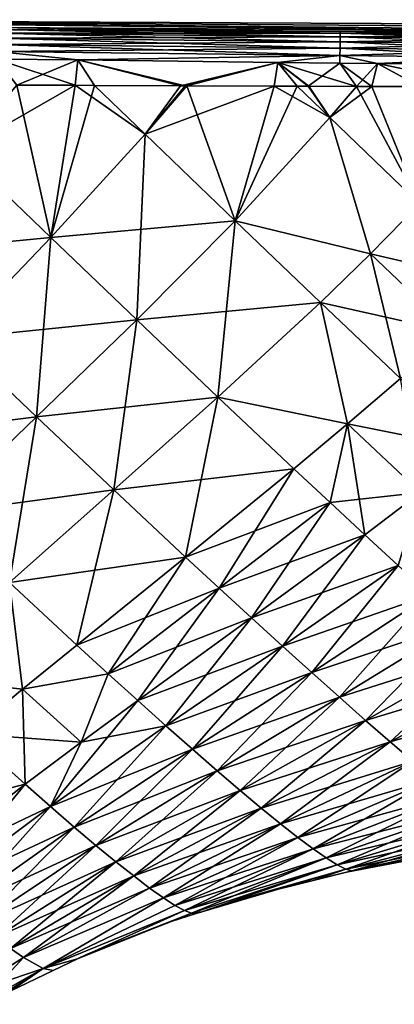
# Model space of a CAD drawing. Units: inches. Extents: x -60 to 97, y 17 to 173.
# Drawn here: x 28 to 43, y 94 to 134 of the extents above; entities that cross this region are included whole.
import ezdxf

# ---------------------------------------------------------------- set-up
doc = ezdxf.new("R2010")
doc.units = ezdxf.units.IN
doc.header["$MEASUREMENT"] = 0

msp = doc.modelspace()

# ---------------------------------------------------------------- linework, layer by layer
for points in [[(26.959, 134.05, -23.305), (11.046, 134.373, -20.57), (48.382, 133.918, -20.495)], [(48.382, 133.918, -20.495), (11.046, 134.373, -20.57), (11.046, 134.373, -18.528)], [(48.382, 133.918, -20.495), (11.046, 134.373, -18.528), (48.382, 133.983, -17.569)], [(48.382, 133.983, -17.569), (11.046, 134.373, -18.528), (11.046, 134.373, -17.632)], [(48.382, 133.983, -17.569), (11.046, 134.373, -17.632), (48.383, 134.099, -11.705)], [(48.383, 134.099, -11.705), (11.046, 134.373, -17.632), (11.046, 134.373, -17.626)], [(11.046, 134.373, -17.626), (11.046, 134.373, -13.987), (48.383, 134.099, -11.705)], [(48.383, 134.099, -11.705), (11.046, 134.373, -13.987), (11.046, 134.373, -11.755)], [(48.383, 134.099, -11.705), (11.046, 134.373, -11.755), (48.384, 134.195)], [(48.384, 134.195), (11.046, 134.373, -11.755), (11.046, 134.373, -11.704)], [(11.046, 134.373, -11.704), (11.046, 134.373, -5.782), (48.384, 134.195)], [(48.384, 134.195), (11.046, 134.373, -5.782), (11.046, 134.373, -5.07)], [(48.384, 134.195), (11.046, 134.373, -5.07), (11.046, 134.373)], [(11.046, 134.373, 17.626), (11.046, 134.373, 17.632), (48.382, 133.983, 17.569)], [(48.382, 133.983, 17.569), (11.046, 134.373, 17.632), (11.046, 134.373, 20.131)], [(48.382, 133.983, 17.569), (11.046, 134.373, 20.131), (48.382, 133.918, 20.495)], [(48.382, 133.918, 20.495), (11.046, 134.373, 20.131), (11.046, 134.358, 20.569)], [(11.046, 134.373, 17.626), (48.382, 133.983, 17.569), (11.046, 134.373, 16.391)], [(11.046, 134.373, 16.391), (48.382, 133.983, 17.569), (48.383, 134.099, 11.705)], [(11.046, 134.373, 16.391), (48.383, 134.099, 11.705), (11.046, 134.373, 11.755)], [(11.046, 134.373), (11.046, 134.373, 5.782), (48.384, 134.195)], [(48.384, 134.195), (11.046, 134.373, 5.782), (11.046, 134.373, 11.685)], [(48.384, 134.195), (11.046, 134.373, 11.685), (48.383, 134.099, 11.705)], [(48.383, 134.099, 11.705), (11.046, 134.373, 11.685), (11.046, 134.373, 11.704)], [(48.383, 134.099, 11.705), (11.046, 134.373, 11.704), (11.046, 134.373, 11.755)], [(48.382, 133.918, 20.495), (11.046, 134.358, 20.569), (26.959, 134.05, 23.305)], [(26.955, 133.825, -23.875), (40.967, 133.681, -23.868), (26.953, 133.619, -24.104)], [(40.964, 133.473, 24.109), (26.955, 133.825, 23.875), (26.953, 133.619, 24.104)], [(26.958, 133.971, -23.604), (40.968, 133.825, -23.583), (26.955, 133.825, -23.875)], [(40.967, 133.681, 23.868), (26.958, 133.971, 23.604), (26.955, 133.825, 23.875)], [(26.955, 133.825, -23.875), (40.968, 133.825, -23.583), (40.967, 133.681, -23.868)], [(40.967, 133.681, 23.868), (26.955, 133.825, 23.875), (40.964, 133.473, 24.109)], [(26.959, 134.05, -23.305), (40.969, 133.894, -23.272), (26.958, 133.971, -23.604)], [(40.968, 133.825, 23.583), (26.959, 134.05, 23.305), (26.958, 133.971, 23.604)], [(26.958, 133.971, -23.604), (40.969, 133.894, -23.272), (40.968, 133.825, -23.583)], [(40.968, 133.825, 23.583), (26.958, 133.971, 23.604), (40.967, 133.681, 23.868)], [(48.382, 133.918, -20.495), (40.969, 133.894, -23.272), (26.959, 134.05, -23.305)], [(26.959, 134.05, 23.305), (40.969, 133.894, 23.272), (48.382, 133.918, 20.495)], [(40.969, 133.894, 23.272), (26.959, 134.05, 23.305), (40.968, 133.825, 23.583)], [(40.968, 133.825, -23.583), (47.974, 133.749, -23.555), (40.967, 133.681, -23.868)], [(47.973, 133.607, 23.846), (40.968, 133.825, 23.583), (40.967, 133.681, 23.868)], [(40.967, 133.681, -23.868), (47.974, 133.749, -23.555), (47.973, 133.607, -23.846)], [(40.969, 133.894, -23.272), (47.974, 133.815, -23.238), (40.968, 133.825, -23.583)], [(47.974, 133.749, 23.555), (40.969, 133.894, 23.272), (40.968, 133.825, 23.583)], [(40.968, 133.825, -23.583), (47.974, 133.815, -23.238), (47.974, 133.749, -23.555)], [(47.974, 133.749, 23.555), (40.968, 133.825, 23.583), (47.973, 133.607, 23.846)], [(48.382, 133.918, -20.495), (47.974, 133.815, -23.238), (40.969, 133.894, -23.272)], [(40.969, 133.894, 23.272), (47.974, 133.815, 23.238), (48.382, 133.918, 20.495)], [(47.974, 133.815, 23.238), (40.969, 133.894, 23.272), (47.974, 133.749, 23.555)], [(26.949, 133.364, -24.278), (40.961, 133.213, -24.292), (26.946, 133.076, -24.388)], [(40.958, 132.916, 24.407), (26.949, 133.364, 24.278), (26.946, 133.076, 24.388)], [(26.953, 133.619, -24.104), (40.964, 133.473, -24.109), (26.949, 133.364, -24.278)], [(40.961, 133.213, 24.292), (26.953, 133.619, 24.104), (26.949, 133.364, 24.278)], [(26.949, 133.364, -24.278), (40.964, 133.473, -24.109), (40.961, 133.213, -24.292)], [(40.961, 133.213, 24.292), (26.949, 133.364, 24.278), (40.958, 132.916, 24.407)], [(26.953, 133.619, -24.104), (40.967, 133.681, -23.868), (40.964, 133.473, -24.109)], [(40.964, 133.473, 24.109), (26.953, 133.619, 24.104), (40.961, 133.213, 24.292)], [(40.964, 133.473, -24.109), (47.971, 133.398, -24.092), (40.961, 133.213, -24.292)], [(47.969, 133.135, 24.28), (40.964, 133.473, 24.109), (40.961, 133.213, 24.292)], [(40.961, 133.213, -24.292), (47.971, 133.398, -24.092), (47.969, 133.135, -24.28)], [(40.967, 133.681, -23.868), (47.973, 133.607, -23.846), (40.964, 133.473, -24.109)], [(47.971, 133.398, 24.092), (40.967, 133.681, 23.868), (40.964, 133.473, 24.109)], [(40.964, 133.473, -24.109), (47.973, 133.607, -23.846), (47.971, 133.398, -24.092)], [(47.971, 133.398, 24.092), (40.964, 133.473, 24.109), (47.969, 133.135, 24.28)], [(47.973, 133.607, 23.846), (40.967, 133.681, 23.868), (47.971, 133.398, 24.092)], [(30.259, 132.73, -24.431), (26.942, 132.77, -24.426), (26.946, 133.076, -24.388)], [(30.259, 132.73, 24.431), (26.946, 133.076, 24.388), (26.942, 132.77, 24.426)], [(26.946, 133.076, -24.388), (40.961, 133.213, -24.292), (40.958, 132.916, -24.407)], [(26.946, 133.076, -24.388), (40.958, 132.916, -24.407), (30.259, 132.73, -24.431)], [(40.958, 132.916, 24.407), (26.946, 133.076, 24.388), (30.259, 132.73, 24.431)], [(30.259, 132.73, -24.431), (40.958, 132.916, -24.407), (38.417, 132.631, -24.442)], [(38.417, 132.631, 24.442), (40.958, 132.916, 24.407), (30.259, 132.73, 24.431)], [(40.958, 132.916, -24.407), (40.954, 132.6, -24.445), (38.417, 132.631, -24.442)], [(38.417, 132.631, 24.442), (40.954, 132.6, 24.445), (40.958, 132.916, 24.407)], [(42.489, 132.581, -24.443), (40.954, 132.6, -24.445), (40.958, 132.916, -24.407)], [(42.489, 132.581, 24.443), (40.958, 132.916, 24.407), (40.954, 132.6, 24.445)], [(40.961, 133.213, -24.292), (47.969, 133.135, -24.28), (40.958, 132.916, -24.407)], [(47.966, 132.833, 24.397), (40.961, 133.213, 24.292), (40.958, 132.916, 24.407)], [(40.958, 132.916, -24.407), (47.969, 133.135, -24.28), (47.966, 132.833, -24.397)], [(40.958, 132.916, -24.407), (47.966, 132.833, -24.397), (42.489, 132.581, -24.443)], [(47.966, 132.833, 24.397), (40.958, 132.916, 24.407), (42.489, 132.581, 24.443)], [(47.969, 133.135, 24.28), (40.961, 133.213, 24.292), (47.966, 132.833, 24.397)], [(27.766, 131.707, -24.432), (26.942, 132.77, -24.426), (30.151, 131.698, -24.436)], [(30.151, 131.698, -24.436), (26.942, 132.77, -24.426), (30.259, 132.73, -24.431)], [(27.766, 131.707, 24.432), (30.259, 132.73, 24.431), (26.942, 132.77, 24.426)], [(30.152, 131.698, 24.436), (30.259, 132.73, 24.431), (27.766, 131.707, 24.432)], [(30.151, 131.698, -24.436), (30.259, 132.73, -24.431), (30.944, 131.695, -24.437)], [(30.152, 131.698, 24.436), (30.944, 131.695, 24.437), (30.259, 132.73, 24.431)], [(30.944, 131.695, -24.437), (30.259, 132.73, -24.431), (34.634, 131.682, -24.442)], [(34.634, 131.682, -24.442), (30.259, 132.73, -24.431), (38.417, 132.631, -24.442)], [(30.259, 132.73, 24.431), (30.944, 131.695, 24.437), (34.455, 131.683, 24.442)], [(30.259, 132.73, 24.431), (34.455, 131.683, 24.442), (38.417, 132.631, 24.442)], [(38.417, 132.631, 24.442), (34.455, 131.683, 24.442), (34.706, 131.682, 24.442)], [(34.634, 131.682, -24.442), (38.417, 132.631, -24.442), (34.706, 131.682, -24.442)], [(38.417, 132.631, -24.442), (38.276, 131.668, -24.444), (34.706, 131.682, -24.442)], [(38.417, 132.631, 24.442), (34.706, 131.682, 24.442), (38.276, 131.668, 24.444)], [(38.417, 132.631, -24.442), (39.208, 131.665, -24.444), (38.276, 131.668, -24.444)], [(38.276, 131.668, 24.444), (39.208, 131.665, 24.444), (38.417, 132.631, 24.442)], [(39.682, 131.663, -24.444), (39.208, 131.665, -24.444), (38.417, 132.631, -24.442)], [(39.682, 131.663, -24.444), (38.417, 132.631, -24.442), (41.626, 131.654, -24.437)], [(41.626, 131.654, -24.437), (38.417, 132.631, -24.442), (40.954, 132.6, -24.445)], [(38.417, 132.631, 24.442), (39.208, 131.665, 24.444), (39.657, 131.663, 24.444)], [(38.417, 132.631, 24.442), (39.657, 131.663, 24.444), (40.954, 132.6, 24.445)], [(40.954, 132.6, 24.445), (39.657, 131.663, 24.444), (41.626, 131.654, 24.437)], [(41.626, 131.654, -24.437), (40.954, 132.6, -24.445), (42.253, 131.652, -24.435)], [(42.253, 131.652, -24.435), (40.954, 132.6, -24.445), (42.489, 132.581, -24.443)], [(40.954, 132.6, 24.445), (41.626, 131.654, 24.437), (42.489, 132.581, 24.443)], [(41.626, 131.654, 24.437), (42.253, 131.652, 24.435), (42.489, 132.581, 24.443)], [(42.253, 131.652, -24.435), (42.489, 132.581, -24.443), (44.222, 131.643, -24.427)], [(42.489, 132.581, 24.443), (42.253, 131.652, 24.435), (44.213, 131.643, 24.427)], [(42.489, 132.581, -24.443), (47.966, 132.833, -24.397), (46.556, 132.53, -24.437)], [(46.556, 132.53, 24.437), (47.966, 132.833, 24.397), (42.489, 132.581, 24.443)], [(44.222, 131.643, -24.427), (42.489, 132.581, -24.443), (46.375, 131.765, -24.436)], [(42.489, 132.581, -24.443), (46.556, 132.53, -24.437), (46.375, 131.765, -24.436)], [(42.489, 132.581, 24.443), (44.213, 131.643, 24.427), (46.556, 132.53, 24.437)], [(25.473, 129.029, -24.4), (27.766, 131.707, -24.432), (29.154, 125.489, -24.204)], [(27.766, 131.707, 24.432), (25.473, 129.029, 24.4), (30.152, 131.698, 24.436)], [(30.152, 131.698, 24.436), (25.473, 129.029, 24.4), (29.154, 125.489, 24.204)], [(27.766, 131.707, -24.432), (30.151, 131.698, -24.436), (29.154, 125.489, -24.204)], [(30.151, 131.698, -24.436), (33.007, 129.704, -24.415), (29.154, 125.489, -24.204)], [(30.152, 131.698, 24.436), (29.154, 125.489, 24.204), (30.944, 131.695, 24.437)], [(30.151, 131.698, -24.436), (30.944, 131.695, -24.437), (33.007, 129.704, -24.415)], [(29.154, 125.489, 24.204), (33.007, 129.704, 24.415), (30.944, 131.695, 24.437)], [(33.007, 129.704, -24.415), (30.944, 131.695, -24.437), (34.634, 131.682, -24.442)], [(30.944, 131.695, 24.437), (33.007, 129.704, 24.415), (34.455, 131.683, 24.442)], [(33.007, 129.704, 24.415), (34.706, 131.682, 24.442), (34.455, 131.683, 24.442)], [(34.634, 131.682, -24.442), (34.706, 131.682, -24.442), (33.007, 129.704, -24.415)], [(33.007, 129.704, -24.415), (34.706, 131.682, -24.442), (36.679, 126.173, -24.208)], [(34.706, 131.682, 24.442), (33.007, 129.704, 24.415), (38.276, 131.668, 24.444)], [(38.276, 131.668, 24.444), (33.007, 129.704, 24.415), (36.679, 126.173, 24.208)], [(38.276, 131.668, -24.444), (36.679, 126.173, -24.208), (34.706, 131.682, -24.442)], [(38.276, 131.668, -24.444), (40.537, 130.382, -24.426), (36.679, 126.173, -24.208)], [(38.276, 131.668, 24.444), (36.679, 126.173, 24.208), (39.208, 131.665, 24.444)], [(40.537, 130.382, 24.426), (39.208, 131.665, 24.444), (36.679, 126.173, 24.208)], [(39.208, 131.665, -24.444), (40.537, 130.382, -24.426), (38.276, 131.668, -24.444)], [(39.682, 131.663, -24.444), (40.537, 130.382, -24.426), (39.208, 131.665, -24.444)], [(39.657, 131.663, 24.444), (39.208, 131.665, 24.444), (40.537, 130.382, 24.426)], [(40.537, 130.382, 24.426), (41.626, 131.654, 24.437), (39.657, 131.663, 24.444)], [(41.626, 131.654, -24.437), (40.537, 130.382, -24.426), (39.682, 131.663, -24.444)], [(44.201, 126.86, -24.209), (40.537, 130.382, -24.426), (41.626, 131.654, -24.437)], [(40.537, 130.382, 24.426), (42.253, 131.652, 24.435), (41.626, 131.654, 24.437)], [(40.537, 130.382, 24.426), (44.201, 126.86, 24.209), (42.253, 131.652, 24.435)], [(44.201, 126.86, -24.209), (41.626, 131.654, -24.437), (42.253, 131.652, -24.435)], [(44.222, 131.643, -24.427), (44.201, 126.86, -24.209), (42.253, 131.652, -24.435)], [(44.213, 131.643, 24.427), (42.253, 131.652, 24.435), (44.201, 126.86, 24.209)], [(42.201, 124.831, -24.012), (36.679, 126.173, -24.208), (40.537, 130.382, -24.426)], [(40.537, 130.382, 24.426), (36.679, 126.173, 24.208), (42.201, 124.831, 24.012)], [(42.201, 124.831, -24.012), (40.537, 130.382, -24.426), (44.201, 126.86, -24.209)], [(42.201, 124.831, 24.012), (44.201, 126.86, 24.209), (40.537, 130.382, 24.426)], [(29.154, 125.489, -24.204), (33.007, 129.704, -24.415), (32.662, 122.133, -23.793)], [(29.154, 125.489, 24.204), (36.679, 126.173, 24.208), (33.007, 129.704, 24.415)], [(33.007, 129.704, -24.415), (36.679, 126.173, -24.208), (32.662, 122.133, -23.793)], [(25.473, 129.029, -24.4), (29.154, 125.489, -24.204), (21.661, 124.77, -24.24)], [(25.473, 129.029, 24.4), (25.207, 121.373, 23.877), (29.154, 125.489, 24.204)], [(44.201, 126.86, -24.209), (47.659, 123.558, -23.734), (42.201, 124.831, -24.012)], [(42.201, 124.831, 24.012), (45.565, 121.629, 23.421), (44.201, 126.86, 24.209)], [(32.662, 122.133, 23.793), (36.679, 126.173, 24.208), (29.154, 125.489, 24.204)], [(32.662, 122.133, -23.793), (36.679, 126.173, -24.208), (35.976, 118.985, -23.139)], [(32.662, 122.133, 23.793), (40.159, 122.847, 23.762), (36.679, 126.173, 24.208)], [(40.159, 122.847, -23.762), (35.976, 118.985, -23.139), (36.679, 126.173, -24.208)], [(40.159, 122.847, -23.762), (36.679, 126.173, -24.208), (42.201, 124.831, -24.012)], [(42.201, 124.831, 24.012), (36.679, 126.173, 24.208), (40.159, 122.847, 23.762)], [(21.661, 124.77, -24.24), (29.154, 125.489, -24.204), (25.207, 121.373, -23.877)], [(29.154, 125.489, -24.204), (32.662, 122.133, -23.793), (25.207, 121.373, -23.877)], [(29.154, 125.489, 24.204), (25.207, 121.373, 23.877), (28.569, 118.175, 23.282)], [(29.154, 125.489, 24.204), (28.569, 118.175, 23.282), (32.662, 122.133, 23.793)], [(42.201, 124.831, -24.012), (45.565, 121.629, -23.421), (40.159, 122.847, -23.762)], [(42.201, 124.831, 24.012), (40.159, 122.847, 23.762), (43.434, 119.742, 23.059)], [(42.201, 124.831, -24.012), (47.659, 123.558, -23.734), (45.565, 121.629, -23.421)], [(43.434, 119.742, 23.059), (45.565, 121.629, 23.421), (42.201, 124.831, 24.012)], [(35.976, 118.985, 23.139), (40.159, 122.847, 23.762), (32.662, 122.133, 23.793)], [(41.269, 117.889, -22.656), (35.976, 118.985, -23.139), (40.159, 122.847, -23.762)], [(35.976, 118.985, 23.139), (41.269, 117.889, 22.656), (40.159, 122.847, 23.762)], [(40.159, 122.847, -23.762), (45.565, 121.629, -23.421), (43.434, 119.742, -23.059)], [(40.159, 122.847, -23.762), (43.434, 119.742, -23.059), (41.269, 117.889, -22.656)], [(43.434, 119.742, 23.059), (40.159, 122.847, 23.762), (41.269, 117.889, 22.656)], [(25.207, 121.373, -23.877), (32.662, 122.133, -23.793), (28.569, 118.175, -23.282)], [(32.662, 122.133, -23.793), (35.976, 118.985, -23.139), (28.569, 118.175, -23.282)], [(32.662, 122.133, 23.793), (28.569, 118.175, 23.282), (31.723, 115.199, 22.428)], [(32.662, 122.133, 23.793), (31.723, 115.199, 22.428), (35.976, 118.985, 23.139)], [(25.207, 121.373, -23.877), (28.569, 118.175, -23.282), (21.251, 117.269, -23.536)], [(25.207, 121.373, 23.877), (24.472, 114.221, 22.767), (28.569, 118.175, 23.282)], [(43.434, 119.742, -23.059), (46.508, 116.851, -22.104), (41.269, 117.889, -22.656)], [(43.434, 119.742, 23.059), (41.269, 117.889, 22.656), (44.25, 115.099, 21.585)], [(28.569, 118.175, -23.282), (35.976, 118.985, -23.139), (31.723, 115.199, -22.428)], [(31.723, 115.199, -22.428), (35.976, 118.985, -23.139), (39.08, 116.063, -22.222)], [(35.976, 118.985, 23.139), (31.723, 115.199, 22.428), (34.654, 112.462, 21.295)], [(35.976, 118.985, 23.139), (34.654, 112.462, 21.295), (39.08, 116.063, 22.222)], [(41.269, 117.889, -22.656), (39.08, 116.063, -22.222), (35.976, 118.985, -23.139)], [(39.08, 116.063, 22.222), (41.269, 117.889, 22.656), (35.976, 118.985, 23.139)], [(28.569, 118.175, -23.282), (24.472, 114.221, -22.767), (21.251, 117.269, -23.536)], [(28.569, 118.175, -23.282), (31.723, 115.199, -22.428), (24.472, 114.221, -22.767)], [(28.569, 118.175, 23.282), (24.472, 114.221, 22.767), (27.466, 111.417, 21.712)], [(28.569, 118.175, 23.282), (27.466, 111.417, 21.712), (31.723, 115.199, 22.428)], [(40.551, 114.689, -21.662), (39.08, 116.063, -22.222), (41.269, 117.889, -22.656)], [(39.08, 116.063, 22.222), (40.551, 114.689, 21.662), (41.269, 117.889, 22.656)], [(41.968, 113.373, -21.035), (40.551, 114.689, -21.662), (41.269, 117.889, -22.656)], [(44.25, 115.099, 21.585), (41.269, 117.889, 22.656), (40.551, 114.689, 21.662)], [(41.269, 117.889, -22.656), (46.508, 116.851, -22.104), (44.25, 115.099, -21.585)], [(41.269, 117.889, -22.656), (44.25, 115.099, -21.585), (41.968, 113.373, -21.035)], [(39.08, 116.063, -22.222), (34.654, 112.462, -21.295), (31.723, 115.199, -22.428)], [(39.08, 116.063, -22.222), (36.032, 111.187, -20.619), (34.654, 112.462, -21.295)], [(34.654, 112.462, 21.295), (40.551, 114.689, 21.662), (39.08, 116.063, 22.222)], [(40.551, 114.689, -21.662), (36.032, 111.187, -20.619), (39.08, 116.063, -22.222)], [(24.472, 114.221, -22.767), (31.723, 115.199, -22.428), (27.466, 111.417, -21.712)], [(31.723, 115.199, -22.428), (34.654, 112.462, -21.295), (27.466, 111.417, -21.712)], [(31.723, 115.199, 22.428), (27.466, 111.417, 21.712), (30.215, 108.874, 20.352)], [(31.723, 115.199, 22.428), (30.215, 108.874, 20.352), (34.654, 112.462, 21.295)], [(44.25, 115.099, 21.585), (40.551, 114.689, 21.662), (41.968, 113.373, 21.035)], [(41.968, 113.373, -21.035), (44.25, 115.099, -21.585), (43.33, 112.114, -20.34)], [(41.968, 113.373, 21.035), (43.33, 112.114, 20.34), (44.25, 115.099, 21.585)], [(34.654, 112.462, 21.295), (36.032, 111.187, 20.619), (40.551, 114.689, 21.662)], [(40.551, 114.689, -21.662), (37.35, 109.977, -19.869), (36.032, 111.187, -20.619)], [(41.968, 113.373, 21.035), (40.551, 114.689, 21.662), (36.032, 111.187, 20.619)], [(41.968, 113.373, -21.035), (37.35, 109.977, -19.869), (40.551, 114.689, -21.662)], [(41.968, 113.373, 21.035), (36.032, 111.187, 20.619), (37.35, 109.977, 19.869)], [(41.968, 113.373, -21.035), (38.608, 108.831, -19.043), (37.35, 109.977, -19.869)], [(37.35, 109.977, 19.869), (43.33, 112.114, 20.34), (41.968, 113.373, 21.035)], [(43.33, 112.114, -20.34), (38.608, 108.831, -19.043), (41.968, 113.373, -21.035)], [(34.654, 112.462, -21.295), (30.215, 108.874, -20.352), (27.466, 111.417, -21.712)], [(34.654, 112.462, -21.295), (31.495, 107.705, -19.554), (30.215, 108.874, -20.352)], [(30.215, 108.874, 20.352), (36.032, 111.187, 20.619), (34.654, 112.462, 21.295)], [(36.032, 111.187, -20.619), (31.495, 107.705, -19.554), (34.654, 112.462, -21.295)], [(38.608, 108.831, 19.043), (43.33, 112.114, 20.34), (37.35, 109.977, 19.869)], [(43.33, 112.114, -20.34), (39.804, 107.752, -18.139), (38.608, 108.831, -19.043)], [(38.608, 108.831, 19.043), (44.638, 110.915, 19.576), (43.33, 112.114, 20.34)], [(44.638, 110.915, -19.576), (39.804, 107.752, -18.139), (43.33, 112.114, -20.34)], [(27.466, 111.417, -21.712), (28.007, 107.069, -19.895), (23.244, 107.597, -21.041)], [(27.466, 111.417, 21.712), (25.815, 105.246, 19.457), (28.007, 107.069, 19.895)], [(27.466, 111.417, -21.712), (30.215, 108.874, -20.352), (28.007, 107.069, -19.895)], [(27.466, 111.417, 21.712), (28.007, 107.069, 19.895), (30.215, 108.874, 20.352)], [(30.215, 108.874, 20.352), (31.495, 107.705, 19.554), (36.032, 111.187, 20.619)], [(36.032, 111.187, -20.619), (32.709, 106.607, -18.673), (31.495, 107.705, -19.554)], [(37.35, 109.977, 19.869), (36.032, 111.187, 20.619), (31.495, 107.705, 19.554)], [(37.35, 109.977, -19.869), (32.709, 106.607, -18.673), (36.032, 111.187, -20.619)], [(39.804, 107.752, 18.139), (44.638, 110.915, 19.576), (38.608, 108.831, 19.043)], [(44.638, 110.915, -19.576), (40.936, 106.741, -17.156), (39.804, 107.752, -18.139)], [(39.804, 107.752, 18.139), (45.89, 109.776, 18.743), (44.638, 110.915, 19.576)], [(45.89, 109.776, -18.743), (40.936, 106.741, -17.156), (44.638, 110.915, -19.576)], [(37.35, 109.977, 19.869), (31.495, 107.705, 19.554), (32.709, 106.607, 18.673)], [(37.35, 109.977, -19.869), (33.856, 105.579, -17.709), (32.709, 106.607, -18.673)], [(32.709, 106.607, 18.673), (38.608, 108.831, 19.043), (37.35, 109.977, 19.869)], [(38.608, 108.831, -19.043), (33.856, 105.579, -17.709), (37.35, 109.977, -19.869)], [(40.936, 106.741, 17.156), (45.89, 109.776, 18.743), (39.804, 107.752, 18.139)], [(45.89, 109.776, -18.743), (42.004, 105.799, -16.093), (40.936, 106.741, -17.156)], [(40.936, 106.741, 17.156), (47.085, 108.698, 17.838), (45.89, 109.776, 18.743)], [(47.085, 108.698, -17.838), (42.004, 105.799, -16.093), (45.89, 109.776, -18.743)], [(30.215, 108.874, -20.352), (31.495, 107.705, -19.554), (28.007, 107.069, -19.895)], [(30.215, 108.874, 20.352), (28.007, 107.069, 19.895), (31.495, 107.705, 19.554)], [(33.856, 105.579, 17.709), (38.608, 108.831, 19.043), (32.709, 106.607, 18.673)], [(38.608, 108.831, -19.043), (34.935, 104.626, -16.659), (33.856, 105.579, -17.709)], [(33.856, 105.579, 17.709), (39.804, 107.752, 18.139), (38.608, 108.831, 19.043)], [(39.804, 107.752, -18.139), (34.935, 104.626, -16.659), (38.608, 108.831, -19.043)], [(42.004, 105.799, 16.093), (47.085, 108.698, 17.838), (40.936, 106.741, 17.156)], [(47.085, 108.698, -17.838), (43.004, 104.928, -14.945), (42.004, 105.799, -16.093)], [(42.004, 105.799, 16.093), (48.221, 107.682, 16.86), (47.085, 108.698, 17.838)], [(48.221, 107.682, -16.86), (43.004, 104.928, -14.945), (47.085, 108.698, -17.838)], [(28.007, 107.069, -19.895), (31.495, 107.705, -19.554), (30.399, 104.91, -18.088)], [(28.007, 107.069, 19.895), (30.399, 104.91, 18.088), (31.495, 107.705, 19.554)], [(31.495, 107.705, -19.554), (32.709, 106.607, -18.673), (30.399, 104.91, -18.088)], [(32.709, 106.607, 18.673), (31.495, 107.705, 19.554), (30.399, 104.91, 18.088)], [(34.935, 104.626, 16.659), (39.804, 107.752, 18.139), (33.856, 105.579, 17.709)], [(39.804, 107.752, -18.139), (35.944, 103.747, -15.522), (34.935, 104.626, -16.659)], [(34.935, 104.626, 16.659), (40.936, 106.741, 17.156), (39.804, 107.752, 18.139)], [(40.936, 106.741, -17.156), (35.944, 103.747, -15.522), (39.804, 107.752, -18.139)], [(43.004, 104.928, 14.945), (48.221, 107.682, 16.86), (42.004, 105.799, 16.093)], [(48.221, 107.682, -16.86), (43.936, 104.132, -13.712), (43.004, 104.928, -14.945)], [(43.004, 104.928, 14.945), (49.296, 106.732, 15.806), (48.221, 107.682, 16.86)], [(23.244, 107.597, -21.041), (28.007, 107.069, -19.895), (25.815, 105.246, -19.457)], [(28.007, 107.069, -19.895), (30.399, 104.91, -18.088), (25.815, 105.246, -19.457)], [(28.108, 103.194, 17.527), (28.007, 107.069, 19.895), (25.815, 105.246, 19.457)], [(30.399, 104.91, 18.088), (28.007, 107.069, 19.895), (28.108, 103.194, 17.527)], [(29.146, 102.283, 16.426), (33.856, 105.579, 17.709), (32.709, 106.607, 18.673)], [(32.709, 106.607, 18.673), (30.399, 104.91, 18.088), (29.146, 102.283, 16.426)], [(30.399, 104.91, -18.088), (32.709, 106.607, -18.673), (33.856, 105.579, -17.709)], [(35.944, 103.747, 15.522), (40.936, 106.741, 17.156), (34.935, 104.626, 16.659)], [(40.936, 106.741, -17.156), (36.88, 102.945, -14.294), (35.944, 103.747, -15.522)], [(35.944, 103.747, 15.522), (42.004, 105.799, 16.093), (40.936, 106.741, 17.156)], [(42.004, 105.799, -16.093), (36.88, 102.945, -14.294), (40.936, 106.741, -17.156)], [(43.936, 104.132, 13.712), (49.296, 106.732, 15.806), (43.004, 104.928, 14.945)], [(36.88, 102.945, 14.294), (42.004, 105.799, 16.093), (35.944, 103.747, 15.522)], [(42.004, 105.799, -16.093), (37.743, 102.223, -12.974), (36.88, 102.945, -14.294)], [(36.88, 102.945, 14.294), (43.004, 104.928, 14.945), (42.004, 105.799, 16.093)], [(43.004, 104.928, -14.945), (37.743, 102.223, -12.974), (42.004, 105.799, -16.093)], [(28.108, 103.194, 17.527), (25.815, 105.246, 19.457), (21.501, 101.525, 18.671)], [(25.815, 105.246, -19.457), (28.108, 103.194, -17.527), (23.615, 99.664, -16.517)], [(25.815, 105.246, -19.457), (30.399, 104.91, -18.088), (28.108, 103.194, -17.527)], [(33.856, 105.579, -17.709), (30.11, 101.452, -15.234), (29.146, 102.283, -16.426)], [(33.856, 105.579, -17.709), (29.146, 102.283, -16.426), (30.399, 104.91, -18.088)], [(29.146, 102.283, 16.426), (34.935, 104.626, 16.659), (33.856, 105.579, 17.709)], [(34.935, 104.626, -16.659), (30.11, 101.452, -15.234), (33.856, 105.579, -17.709)], [(30.399, 104.91, -18.088), (29.146, 102.283, -16.426), (28.108, 103.194, -17.527)], [(29.146, 102.283, 16.426), (30.399, 104.91, 18.088), (28.108, 103.194, 17.527)], [(37.743, 102.223, 12.974), (43.004, 104.928, 14.945), (36.88, 102.945, 14.294)], [(43.004, 104.928, -14.945), (38.529, 101.583, -11.559), (37.743, 102.223, -12.974)], [(37.743, 102.223, 12.974), (43.936, 104.132, 13.712), (43.004, 104.928, 14.945)], [(43.936, 104.132, -13.712), (38.529, 101.583, -11.559), (43.004, 104.928, -14.945)], [(30.11, 101.452, 15.234), (34.935, 104.626, 16.659), (29.146, 102.283, 16.426)], [(34.935, 104.626, -16.659), (30.999, 100.702, -13.946), (30.11, 101.452, -15.234)], [(30.11, 101.452, 15.234), (35.944, 103.747, 15.522), (34.935, 104.626, 16.659)], [(35.944, 103.747, -15.522), (30.999, 100.702, -13.946), (34.935, 104.626, -16.659)], [(38.529, 101.583, 11.559), (43.936, 104.132, 13.712), (37.743, 102.223, 12.974)], [(43.936, 104.132, -13.712), (39.235, 101.028, -10.044), (38.529, 101.583, -11.559)], [(38.529, 101.583, 11.559), (44.797, 103.412, 12.389), (43.936, 104.132, 13.712)], [(44.797, 103.412, -12.389), (39.235, 101.028, -10.044), (43.936, 104.132, -13.712)], [(30.999, 100.702, 13.946), (35.944, 103.747, 15.522), (30.11, 101.452, 15.234)], [(35.944, 103.747, -15.522), (31.809, 100.036, -12.561), (30.999, 100.702, -13.946)], [(30.999, 100.702, 13.946), (36.88, 102.945, 14.294), (35.944, 103.747, 15.522)], [(36.88, 102.945, -14.294), (31.809, 100.036, -12.561), (35.944, 103.747, -15.522)], [(23.615, 99.664, 16.517), (28.108, 103.194, 17.527), (21.501, 101.525, 18.671)], [(23.615, 99.664, -16.517), (28.108, 103.194, -17.527), (24.557, 98.857, -15.296)], [(29.146, 102.283, 16.426), (28.108, 103.194, 17.527), (23.615, 99.664, 16.517)], [(28.108, 103.194, -17.527), (29.146, 102.283, -16.426), (24.557, 98.857, -15.296)], [(39.235, 101.028, 10.044), (44.797, 103.412, 12.389), (38.529, 101.583, 11.559)], [(44.797, 103.412, -12.389), (39.859, 100.562, -8.425), (39.235, 101.028, -10.044)], [(39.235, 101.028, 10.044), (45.583, 102.772, 10.974), (44.797, 103.412, 12.389)], [(45.583, 102.772, -10.974), (39.859, 100.562, -8.425), (44.797, 103.412, -12.389)], [(31.809, 100.036, 12.561), (36.88, 102.945, 14.294), (30.999, 100.702, 13.946)], [(36.88, 102.945, -14.294), (32.54, 99.455, -11.076), (31.809, 100.036, -12.561)], [(31.809, 100.036, 12.561), (37.743, 102.223, 12.974), (36.88, 102.945, 14.294)], [(37.743, 102.223, -12.974), (32.54, 99.455, -11.076), (36.88, 102.945, -14.294)], [(39.859, 100.562, 8.425), (45.583, 102.772, 10.974), (39.235, 101.028, 10.044)], [(45.583, 102.772, -10.974), (40.397, 100.189, -6.699), (39.859, 100.562, -8.425)], [(39.859, 100.562, 8.425), (46.291, 102.216, 9.461), (45.583, 102.772, 10.974)], [(46.291, 102.216, -9.461), (40.397, 100.189, -6.699), (45.583, 102.772, -10.974)], [(24.557, 98.857, 15.296), (29.146, 102.283, 16.426), (23.615, 99.664, 16.517)], [(24.557, 98.857, -15.296), (29.146, 102.283, -16.426), (25.42, 98.134, -13.976)], [(24.557, 98.857, 15.296), (30.11, 101.452, 15.234), (29.146, 102.283, 16.426)], [(30.11, 101.452, -15.234), (25.42, 98.134, -13.976), (29.146, 102.283, -16.426)], [(32.54, 99.455, 11.076), (37.743, 102.223, 12.974), (31.809, 100.036, 12.561)], [(37.743, 102.223, -12.974), (33.188, 98.963, -9.488), (32.54, 99.455, -11.076)], [(32.54, 99.455, 11.076), (38.529, 101.583, 11.559), (37.743, 102.223, 12.974)], [(38.529, 101.583, -11.559), (33.188, 98.963, -9.488), (37.743, 102.223, -12.974)], [(40.397, 100.189, 6.699), (46.291, 102.216, 9.461), (39.859, 100.562, 8.425)], [(46.291, 102.216, -9.461), (40.843, 99.913, -4.859), (40.397, 100.189, -6.699)], [(40.397, 100.189, 6.699), (46.918, 101.746, 7.846), (46.291, 102.216, 9.461)], [(46.918, 101.746, -7.846), (40.843, 99.913, -4.859), (46.291, 102.216, -9.461)], [(33.188, 98.963, 9.488), (38.529, 101.583, 11.559), (32.54, 99.455, 11.076)], [(38.529, 101.583, -11.559), (33.751, 98.562, -7.793), (33.188, 98.963, -9.488)], [(33.188, 98.963, 9.488), (39.235, 101.028, 10.044), (38.529, 101.583, 11.559)], [(39.235, 101.028, -10.044), (33.751, 98.562, -7.793), (38.529, 101.583, -11.559)], [(40.843, 99.913, 4.859), (46.918, 101.746, 7.846), (40.397, 100.189, 6.699)], [(46.918, 101.746, -7.846), (41.195, 99.738, -2.9), (40.843, 99.913, -4.859)], [(40.843, 99.913, 4.859), (47.457, 101.37, 6.123), (46.918, 101.746, 7.846)], [(47.457, 101.37, -6.123), (41.195, 99.738, -2.9), (46.918, 101.746, -7.846)], [(25.42, 98.134, 13.976), (30.11, 101.452, 15.234), (24.557, 98.857, 15.296)], [(26.203, 97.498, -12.556), (25.42, 98.134, -13.976), (30.11, 101.452, -15.234)], [(25.42, 98.134, 13.976), (30.999, 100.702, 13.946), (30.11, 101.452, 15.234)], [(30.11, 101.452, -15.234), (30.999, 100.702, -13.946), (26.203, 97.498, -12.556)], [(41.195, 99.738, 2.9), (47.457, 101.37, 6.123), (40.843, 99.913, 4.859)], [(47.457, 101.37, -6.123), (41.447, 99.671, -0.817), (41.195, 99.738, -2.9)], [(41.195, 99.738, 2.9), (47.905, 101.094, 4.284), (47.457, 101.37, 6.123)], [(47.905, 101.094, -4.284), (41.447, 99.671, -0.817), (47.457, 101.37, -6.123)], [(33.751, 98.562, 7.793), (39.235, 101.028, 10.044), (33.188, 98.963, 9.488)], [(39.235, 101.028, -10.044), (34.225, 98.257, -5.988), (33.751, 98.562, -7.793)], [(33.751, 98.562, 7.793), (39.859, 100.562, 8.425), (39.235, 101.028, 10.044)], [(39.859, 100.562, -8.425), (34.225, 98.257, -5.988), (39.235, 101.028, -10.044)], [(41.447, 99.671, 0.817), (47.905, 101.094, 4.284), (41.195, 99.738, 2.9)], [(47.905, 101.094, -4.284), (44.076, 100.16, 0), (41.447, 99.671, -0.817)], [(41.447, 99.671, 0.817), (41.516, 99.667, 0), (47.905, 101.094, 4.284)], [(44.076, 100.16, 0), (47.905, 101.094, 4.284), (41.516, 99.667, 0)], [(26.203, 97.498, 12.556), (30.999, 100.702, 13.946), (25.42, 98.134, 13.976)], [(26.203, 97.498, -12.556), (30.999, 100.702, -13.946), (26.903, 96.95, -11.033)], [(26.203, 97.498, 12.556), (31.809, 100.036, 12.561), (30.999, 100.702, 13.946)], [(30.999, 100.702, -13.946), (31.809, 100.036, -12.561), (26.903, 96.95, -11.033)], [(34.225, 98.257, 5.988), (39.859, 100.562, 8.425), (33.751, 98.562, 7.793)], [(39.859, 100.562, -8.425), (34.607, 98.049, -4.068), (34.225, 98.257, -5.988)], [(34.225, 98.257, 5.988), (40.397, 100.189, 6.699), (39.859, 100.562, 8.425)], [(40.397, 100.189, -6.699), (34.607, 98.049, -4.068), (39.859, 100.562, -8.425)], [(26.903, 96.95, 11.033), (31.809, 100.036, 12.561), (26.203, 97.498, 12.556)], [(26.903, 96.95, -11.033), (31.809, 100.036, -12.561), (27.519, 96.492, -9.405)], [(26.903, 96.95, 11.033), (32.54, 99.455, 11.076), (31.809, 100.036, 12.561)], [(27.519, 96.492, -9.405), (31.809, 100.036, -12.561), (32.54, 99.455, -11.076)], [(34.607, 98.049, 4.068), (40.397, 100.189, 6.699), (34.225, 98.257, 5.988)], [(40.397, 100.189, -6.699), (34.895, 97.944, -2.029), (34.607, 98.049, -4.068)], [(34.607, 98.049, 4.068), (40.843, 99.913, 4.859), (40.397, 100.189, 6.699)], [(40.843, 99.913, -4.859), (34.895, 97.944, -2.029), (40.397, 100.189, -6.699)], [(44.076, 100.16, 0), (41.516, 99.667, 0), (41.447, 99.671, -0.817)], [(34.895, 97.944, 2.029), (40.843, 99.913, 4.859), (34.607, 98.049, 4.068)], [(40.843, 99.913, -4.859), (35.319, 97.994, 0), (34.895, 97.944, -2.029)], [(34.895, 97.944, 2.029), (35.319, 97.994, 0), (40.843, 99.913, 4.859)], [(41.195, 99.738, -2.9), (35.319, 97.994, 0), (40.843, 99.913, -4.859)], [(35.319, 97.994, 0), (41.195, 99.738, 2.9), (40.843, 99.913, 4.859)], [(37.513, 98.683, 0), (35.319, 97.994, 0), (41.195, 99.738, -2.9)], [(41.195, 99.738, -2.9), (35.319, 97.994, 0), (35.319, 97.994, 0)], [(35.319, 97.994, 0), (37.513, 98.683, 0), (41.195, 99.738, 2.9)], [(37.513, 98.683, 0), (41.195, 99.738, -2.9), (39.858, 99.269, 0)], [(41.195, 99.738, 2.9), (37.513, 98.683, 0), (39.858, 99.269, 0)], [(39.858, 99.269, 0), (41.195, 99.738, -2.9), (41.447, 99.671, -0.817)], [(41.195, 99.738, 2.9), (39.858, 99.269, 0), (41.447, 99.671, 0.817)], [(39.858, 99.269, 0), (41.447, 99.671, -0.817), (39.858, 99.269, 0)], [(39.858, 99.269, 0), (41.447, 99.671, -0.817), (41.228, 99.612, 0)], [(41.447, 99.671, 0.817), (39.858, 99.269, 0), (39.858, 99.269, 0)], [(41.447, 99.671, 0.817), (39.858, 99.269, 0), (41.228, 99.612, 0)], [(41.447, 99.671, -0.817), (41.516, 99.667, 0), (41.228, 99.612, 0)], [(41.228, 99.612, 0), (41.516, 99.667, 0), (41.447, 99.671, 0.817)], [(27.519, 96.492, 9.405), (32.54, 99.455, 11.076), (26.903, 96.95, 11.033)], [(27.519, 96.492, -9.405), (32.54, 99.455, -11.076), (28.048, 96.127, -7.669)], [(27.519, 96.492, 9.405), (33.188, 98.963, 9.488), (32.54, 99.455, 11.076)], [(28.048, 96.127, -7.669), (32.54, 99.455, -11.076), (33.188, 98.963, -9.488)], [(28.048, 96.127, 7.669), (33.188, 98.963, 9.488), (27.519, 96.492, 9.405)], [(28.048, 96.127, -7.669), (33.188, 98.963, -9.488), (33.751, 98.562, -7.793)], [(33.751, 98.562, 7.793), (33.188, 98.963, 9.488), (28.048, 96.127, 7.669)], [(28.839, 95.684, -3.862), (28.048, 96.127, -7.669), (33.751, 98.562, -7.793)], [(28.839, 95.684, 3.862), (33.751, 98.562, 7.793), (28.048, 96.127, 7.669)], [(28.839, 95.684, -3.862), (33.751, 98.562, -7.793), (34.225, 98.257, -5.988)], [(34.225, 98.257, 5.988), (33.751, 98.562, 7.793), (28.839, 95.684, 3.862)], [(28.839, 95.684, -3.862), (34.225, 98.257, -5.988), (34.607, 98.049, -4.068)], [(34.225, 98.257, 5.988), (28.839, 95.684, 3.862), (34.607, 98.049, 4.068)], [(30.245, 96.076, 0), (28.839, 95.684, -3.862), (34.607, 98.049, -4.068)], [(34.607, 98.049, 4.068), (28.839, 95.684, 3.862), (30.245, 96.076, 0)], [(30.245, 96.076, 0), (34.607, 98.049, -4.068), (34.895, 97.944, -2.029)], [(34.607, 98.049, 4.068), (30.245, 96.076, 0), (34.895, 97.944, 2.029)], [(35.319, 97.994, 0), (35.083, 97.92, 0), (34.895, 97.944, -2.029)], [(34.895, 97.944, 2.029), (35.083, 97.92, 0), (35.319, 97.994, 0)], [(35.319, 97.994, 0), (35.319, 97.994, 0), (34.895, 97.944, 2.029)], [(34.895, 97.944, -2.029), (30.639, 96.265, 0), (30.245, 96.076, 0)], [(34.895, 97.944, 2.029), (30.245, 96.076, 0), (30.639, 96.265, 0)], [(34.895, 97.944, -2.029), (34.106, 97.614, 0), (30.639, 96.265, 0)], [(34.895, 97.944, 2.029), (30.639, 96.265, 0), (34.106, 97.614, 0)], [(35.083, 97.92, 0), (34.106, 97.614, 0), (34.895, 97.944, -2.029)], [(34.106, 97.614, 0), (35.083, 97.92, 0), (34.895, 97.944, 2.029)], [(25.597, 94.582, -6.908), (27.519, 96.492, -9.405), (28.048, 96.127, -7.669)], [(28.048, 96.127, 7.669), (27.519, 96.492, 9.405), (25.597, 94.582, 6.908)], [(25.597, 94.582, -6.908), (28.048, 96.127, -7.669), (28.839, 95.684, -3.862)], [(26.288, 94.246, 2.976), (28.048, 96.127, 7.669), (25.597, 94.582, 6.908)], [(28.839, 95.684, 3.862), (28.048, 96.127, 7.669), (26.288, 94.246, 2.976)], [(29.25, 95.6, 0), (28.839, 95.684, -3.862), (30.245, 96.076, 0)], [(28.839, 95.684, 3.862), (29.25, 95.6, 0), (30.245, 96.076, 0)], [(25.597, 94.582, -6.908), (28.839, 95.684, -3.862), (26.288, 94.246, -2.976)], [(26.288, 94.246, -2.976), (28.839, 95.684, -3.862), (27.495, 94.761, 0)], [(26.564, 94.222, 0), (28.839, 95.684, 3.862), (26.288, 94.246, 2.976)], [(27.495, 94.761, 0), (28.839, 95.684, 3.862), (26.564, 94.222, 0)], [(28.839, 95.684, -3.862), (29.25, 95.6, 0), (27.495, 94.761, 0)], [(27.495, 94.761, 0), (29.25, 95.6, 0), (28.839, 95.684, 3.862)]]:
    msp.add_3dface(points)

doc.saveas('drawing.dxf')
